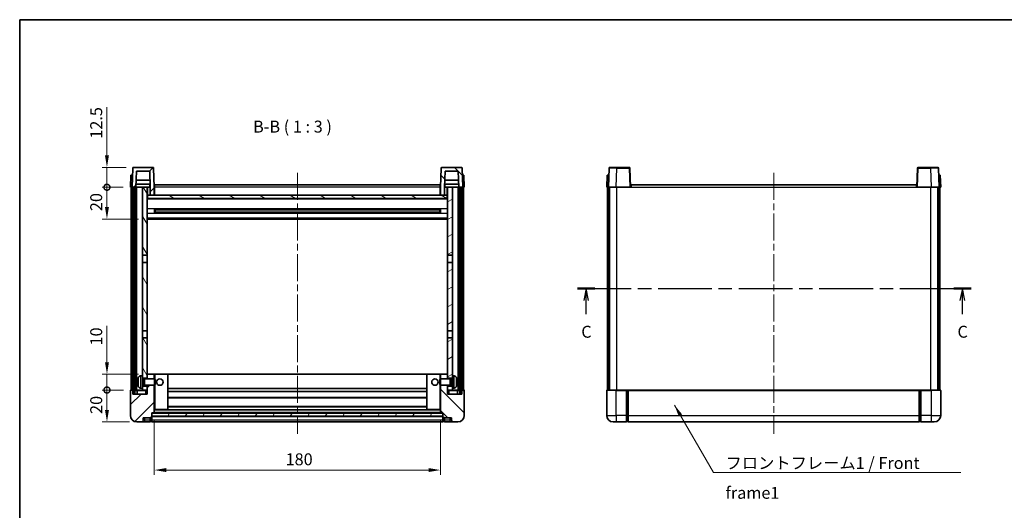
# Model space of a CAD drawing. Units: millimetres. Extents: x 0 to 7108, y 0 to 843.
# Drawn here: x 1183 to 1802, y 535 to 843 of the extents above; entities that cross this region are included whole.
import ezdxf

# ---------------------------------------------------------------- set-up
doc = ezdxf.new("R2010")
doc.units = ezdxf.units.MM
doc.header["$LTSCALE"] = 3
doc.linetypes.add('CHAIN', pattern=[0.3543, 0.2362, -0.0295, 0.0591, -0.0295])
doc.layers.get('Defpoints').update_dxf_attribs({"lineweight": 25})
for name, color, linetype, lineweight in [('Border (ISO)', 7, 'Continuous', 35), ('Centerline (ISO)', 131, 'Continuous', 18), ('Dimension (ISO)', 7, 'Continuous', 18), ('Hatch (ISO)', 1, 'Continuous', 18), ('Section Line (ISO)', 7, 'CHAIN', 25), ('Symbol (ISO)', 7, 'Continuous', 18), ('Visible (ISO)', 7, 'Continuous', 35), ('Visible Narrow (ISO)', 7, 'Continuous', 25)]:
    doc.layers.add(name, color=color, linetype=linetype, lineweight=lineweight)
doc.styles.add('Note Text (TK)', font='txt')
doc.dimstyles.new('Default - Method 1b (TK)', dxfattribs={"dimscale": 3, "dimtxt": 2.5, "dimasz": 2.5, "dimexe": 1, "dimexo": 1.5, "dimgap": 1, "dimtad": 1, "dimtoh": 1, "dimrnd": 1e-08, "dimdsep": 46, "dimtxsty": 'Note Text (TK)', "dimcen": 0.09, "dimdle": 5, "dimclrd": 100, "dimclre": 100, "dimclrt": 7, "dimadec": 1, "dimazin": 1, "dimtfac": 1, "dimtmove": 0, "dimatfit": 3, "dimfxl": 1, "dimtolj": 1, "dimlwd": -1, "dimlwe": -1, "dimarcsym": 0})
doc.dimstyles.new('Default - Method 1b (TK)$7', dxfattribs={"dimscale": 3, "dimtxt": 2.5, "dimasz": 2.5, "dimexe": 1, "dimexo": 1.5, "dimgap": 1, "dimtad": 1, "dimtoh": 1, "dimrnd": 1e-08, "dimdsep": 46, "dimtxsty": 'Note Text (TK)', "dimcen": 0.09, "dimdle": 5, "dimclrd": 100, "dimclre": 100, "dimclrt": 7, "dimadec": 1, "dimazin": 1, "dimtfac": 1, "dimtmove": 0, "dimatfit": 3, "dimfxl": 1, "dimtolj": 1, "dimlwd": -1, "dimlwe": -1, "dimarcsym": 0})
pattern_1 = [(45, (1139.5, -24), (-6.73519, 6.73519), [])]
pattern_2 = [(135.0002, (1139.5, -24), (-6.73517, -6.73522), [])]
pattern_3 = [(60, (1139.5, -24), (-8.24889, 4.7625), [])]

# ---------------------------------------------------------------- blocks, each defined once
blk = doc.blocks.new('図面枠 tk図枠')
at = {"layer": 'Border (ISO)'}
for q in [(405.5, 289), (14.5, 8)]:
    blk.add_line((14.5, 289), q, dxfattribs=at)
blk = doc.blocks.new('2dTransSection2')
at = {"layer": 'Section Line (ISO)', "linetype": 'CHAIN', "ltscale": 15.899462}
blk.add_line((131.43, 232.64), (213.93, 232.64), dxfattribs=at)
at = {"layer": 'Section Line (ISO)', "linetype": 'Continuous', "lineweight": 50}
for p, q in [((131.43, 232.64), (135.06, 232.64)), ((210.3, 232.64), (213.93, 232.64))]:
    blk.add_line(p, q, dxfattribs=at)
at = {"layer": 'Section Line (ISO)', "linetype": 'Continuous'}
for p, q in [((133.25, 232.64), (132.75, 230.14)), ((133.25, 230.14), (133.25, 232.64)), ((133.75, 230.14), (133.25, 232.64)), ((212.11, 232.64), (211.61, 230.14)), ((212.11, 230.14), (212.11, 232.64)), ((212.61, 230.14), (212.11, 232.64)), ((133.25, 227.32), (133.25, 230.14)), ((212.11, 227.32), (212.11, 230.14))]:
    blk.add_line(p, q, dxfattribs=at)
at = {"layer": 'Section Line (ISO)', "char_height": 2.5, "attachment_point": 7, "style": 'Note Text (TK)'}
for insert in [(132.23, 221.58), (211.09, 221.58)]:
    blk.add_mtext('C', dxfattribs=dict(at, insert=insert))
blk = doc.blocks.new('*D70')
at = {"layer": 'Defpoints', "color": 0}
for p in [(1267.63, 595.88), (1447.63, 595.88), (1447.63, 559.88)]:
    blk.add_point(p, dxfattribs=at)
at = {"layer": 'Dimension (ISO)', "color": 100}
for p, q in [((1267.63, 591.38), (1267.63, 556.88)), ((1447.63, 591.38), (1447.63, 556.88)), ((1275.13, 559.88), (1440.13, 559.88))]:
    blk.add_line(p, q, dxfattribs=at)
for points in [[(1275.13, 561.13), (1275.13, 558.63), (1267.63, 559.88)], [(1440.13, 561.13), (1440.13, 558.63), (1447.63, 559.88)]]:
    blk.add_solid(points, dxfattribs=at)
at = {"layer": 'Dimension (ISO)', "color": 7, "insert": (1350.22, 566.63), "char_height": 7.5, "attachment_point": 4, "style": 'Note Text (TK)'}
blk.add_mtext('\\A1;180', dxfattribs=at)
blk = doc.blocks.new('_DotSmall')
at = {"color": 0, "linetype": 'ByBlock', "const_width": 0.5}
blk.add_lwpolyline([(-0.0625, 0, 1), (0.0625, 0, 1)], format="xyb", close=True, dxfattribs=at)
blk = doc.blocks.new('*D63')
at = {"layer": 'Defpoints', "color": 0}
for p in [(1237.88, 610.18), (1252.88, 610.18), (1256.63, 590.18)]:
    blk.add_point(p, dxfattribs=at)
at = {"layer": 'Dimension (ISO)', "color": 100}
for p, q in [((1248.38, 610.18), (1234.88, 610.18)), ((1237.88, 597.68), (1237.88, 610.18)), ((1252.13, 590.18), (1234.88, 590.18))]:
    blk.add_line(p, q, dxfattribs=at)
blk.add_solid([(1236.63, 597.68), (1239.13, 597.68), (1237.88, 590.18)], dxfattribs=at)
at = {"layer": 'Dimension (ISO)', "color": 100, "xscale": 7.5, "yscale": 7.5, "zscale": 7.5, "rotation": 90}
blk.add_blockref('_DotSmall', (1237.88, 610.18), dxfattribs=at)
at = {"layer": 'Dimension (ISO)', "color": 7, "insert": (1231.13, 595.16), "char_height": 7.5, "attachment_point": 4, "rotation": 90, "style": 'Note Text (TK)'}
blk.add_mtext('\\A1;20', dxfattribs=at)
blk = doc.blocks.new('*D64')
at = {"layer": 'Defpoints', "color": 0}
for p in [(1237.88, 620.18), (1262.23, 620.18), (1252.88, 610.18)]:
    blk.add_point(p, dxfattribs=at)
at = {"layer": 'Dimension (ISO)', "color": 100}
for p, q in [((1237.88, 627.68), (1237.88, 650.55)), ((1257.73, 620.18), (1234.88, 620.18)), ((1237.88, 610.18), (1237.88, 620.18)), ((1248.38, 610.18), (1234.88, 610.18)), ((1237.88, 610.18), (1237.88, 602.68))]:
    blk.add_line(p, q, dxfattribs=at)
blk.add_solid([(1236.63, 627.68), (1239.13, 627.68), (1237.88, 620.18)], dxfattribs=at)
at = {"layer": 'Dimension (ISO)', "color": 100, "xscale": 7.5, "yscale": 7.5, "zscale": 7.5, "rotation": 90}
blk.add_blockref('_DotSmall', (1237.88, 610.18), dxfattribs=at)
at = {"layer": 'Dimension (ISO)', "color": 7, "insert": (1231.13, 638.18), "char_height": 7.5, "attachment_point": 4, "rotation": 90, "style": 'Note Text (TK)'}
blk.add_mtext('\\A1;10', dxfattribs=at)
blk = doc.blocks.new('*D65')
at = {"layer": 'Defpoints', "color": 0}
for p in [(1237.88, 737.68), (1252.63, 737.68), (1262.13, 717.68)]:
    blk.add_point(p, dxfattribs=at)
at = {"layer": 'Dimension (ISO)', "color": 100}
for p, q in [((1248.13, 737.68), (1234.88, 737.68)), ((1237.88, 725.18), (1237.88, 737.68)), ((1257.63, 717.68), (1234.88, 717.68))]:
    blk.add_line(p, q, dxfattribs=at)
blk.add_solid([(1236.63, 725.18), (1239.13, 725.18), (1237.88, 717.68)], dxfattribs=at)
at = {"layer": 'Dimension (ISO)', "color": 100, "xscale": 7.5, "yscale": 7.5, "zscale": 7.5, "rotation": 90}
blk.add_blockref('_DotSmall', (1237.88, 737.68), dxfattribs=at)
at = {"layer": 'Dimension (ISO)', "color": 7, "insert": (1231.13, 722.66), "char_height": 7.5, "attachment_point": 4, "rotation": 90, "style": 'Note Text (TK)'}
blk.add_mtext('\\A1;20', dxfattribs=at)
blk = doc.blocks.new('*D66')
at = {"layer": 'Defpoints', "color": 0}
for p in [(1237.88, 750.18), (1254.55, 750.18), (1252.63, 737.68)]:
    blk.add_point(p, dxfattribs=at)
at = {"layer": 'Dimension (ISO)', "color": 100}
for p, q in [((1237.88, 757.68), (1237.88, 788.05)), ((1250.05, 750.18), (1234.88, 750.18)), ((1237.88, 737.68), (1237.88, 750.18)), ((1248.13, 737.68), (1234.88, 737.68)), ((1237.88, 737.68), (1237.88, 730.18))]:
    blk.add_line(p, q, dxfattribs=at)
blk.add_solid([(1236.63, 757.68), (1239.13, 757.68), (1237.88, 750.18)], dxfattribs=at)
at = {"layer": 'Dimension (ISO)', "color": 100, "xscale": 7.5, "yscale": 7.5, "zscale": 7.5, "rotation": 90}
blk.add_blockref('_DotSmall', (1237.88, 737.68), dxfattribs=at)
at = {"layer": 'Dimension (ISO)', "color": 7, "insert": (1231.13, 768.18), "char_height": 7.5, "attachment_point": 4, "rotation": 90, "style": 'Note Text (TK)'}
blk.add_mtext('\\A1;12.5', dxfattribs=at)

msp = doc.modelspace()

# ---------------------------------------------------------------- hatches: boundary and pattern name
at = {"layer": 'Hatch (ISO)'}
h = msp.add_hatch(dxfattribs=at)
h.set_pattern_fill('ANSI31', color=256, scale=76.2, style=0)
h.set_pattern_definition(pattern_1)
edge = h.paths.add_edge_path()
edge.add_line((1265.132, 732.6785), (1267.632, 732.6785))
edge.add_line((1267.632, 732.6785), (1267.632, 737.6785))
edge.add_line((1267.632, 737.6785), (1267.2123, 749.6959))
edge.add_ellipse((1266.7126, 749.6785), major_axis=(0.4997, 0.0174), ratio=1, start_angle=0, end_angle=88)
edge.add_line((1266.7126, 750.1785), (1254.5513, 750.1785))
edge.add_ellipse((1254.5513, 749.6785), major_axis=(0, 0.5), ratio=1, start_angle=0, end_angle=88)
edge.add_line((1254.0516, 749.6959), (1253.632, 737.6785))
edge.add_line((1253.632, 737.6785), (1254.382, 737.6785))
edge.add_line((1254.382, 737.6785), (1255.382, 737.6785))
edge.add_line((1255.382, 737.6785), (1256.1335, 737.6785))
edge.add_line((1256.1335, 737.6785), (1256.4827, 747.6785))
edge.add_line((1256.4827, 747.6785), (1264.7813, 747.6785))
edge.add_line((1264.7813, 747.6785), (1265.1305, 737.6785))
edge.add_line((1265.1305, 737.6785), (1265.132, 737.6785))
edge.add_line((1265.132, 737.6785), (1265.132, 732.6785))
h = msp.add_hatch(dxfattribs=at)
h.set_pattern_fill('ANSI31', color=256, scale=76.2, angle=90.0002105, style=0)
h.set_pattern_definition(pattern_2)
edge = h.paths.add_edge_path()
edge.add_line((1447.632, 732.6785), (1450.132, 732.6785))
edge.add_line((1450.132, 732.6785), (1450.132, 737.6785))
edge.add_line((1450.132, 737.6785), (1450.1335, 737.6785))
edge.add_line((1450.1335, 737.6785), (1450.4827, 747.6785))
edge.add_line((1450.4827, 747.6785), (1458.7813, 747.6785))
edge.add_line((1458.7813, 747.6785), (1459.1305, 737.6785))
edge.add_line((1459.1305, 737.6785), (1459.882, 737.6785))
edge.add_line((1459.882, 737.6785), (1460.882, 737.6785))
edge.add_line((1460.882, 737.6785), (1461.632, 737.6785))
edge.add_line((1461.632, 737.6785), (1461.2123, 749.6959))
edge.add_ellipse((1460.7126, 749.6785), major_axis=(0.4997, 0.0174), ratio=1, start_angle=0, end_angle=88)
edge.add_line((1460.7126, 750.1785), (1448.5513, 750.1785))
edge.add_ellipse((1448.5513, 749.6785), major_axis=(0, 0.5), ratio=1, start_angle=0, end_angle=88)
edge.add_line((1448.0516, 749.6959), (1447.632, 737.6785))
edge.add_line((1447.632, 737.6785), (1447.632, 732.6785))
h = msp.add_hatch(dxfattribs=at)
h.set_pattern_fill('ANSI31', color=256, scale=76.2, angle=14.9999778, style=0)
h.set_pattern_definition(pattern_3)
h.paths.add_polyline_path([(1459.882, 737.6785), (1459.882, 608.1785), (1460.882, 608.1785), (1460.882, 737.6785)])
h.paths.add_polyline_path([(1254.382, 737.6785), (1254.382, 608.1785), (1255.382, 608.1785), (1255.382, 737.6785)])
h = msp.add_hatch(dxfattribs=at)
h.set_pattern_fill('ANSI31', color=256, scale=76.2, angle=75.0001754, style=0)
h.set_pattern_definition([(120.0002, (1139.5, -24), (-8.24888, -4.76253), [])])
h.paths.add_polyline_path([(1260.132, 612.6785), (1260.132, 611.1785), (1260.132, 610.1785), (1263.132, 610.1785), (1263.132, 612.6785)])
h.paths.add_polyline_path([(1260.132, 694.9285), (1263.132, 694.9285), (1263.132, 737.6785), (1260.132, 737.6785)])
h.paths.add_polyline_path([(1260.132, 619.1785), (1260.132, 617.6785), (1263.132, 617.6785), (1263.132, 620.0785), (1263.132, 642.9285), (1260.132, 642.9285)])
h.paths.add_polyline_path([(1260.132, 647.4285), (1263.132, 647.4285), (1263.132, 690.4285), (1260.132, 690.4285)])
h = msp.add_hatch(dxfattribs=at)
h.set_pattern_fill('ANSI31', color=256, scale=76.2, angle=-14.9999778, style=0)
h.set_pattern_definition([(30, (1139.5, -24), (-4.7625, 8.24889), [])])
h.paths.add_polyline_path([(1455.132, 611.1785), (1455.132, 612.6785), (1452.132, 612.6785), (1452.132, 610.1785), (1455.132, 610.1785)])
h.paths.add_polyline_path([(1452.132, 694.9285), (1455.132, 694.9285), (1455.132, 737.6785), (1452.132, 737.6785)])
h.paths.add_polyline_path([(1455.132, 617.6785), (1455.132, 619.1785), (1455.132, 642.9285), (1452.132, 642.9285), (1452.132, 620.0785), (1452.132, 617.6785)])
h.paths.add_polyline_path([(1452.132, 647.4285), (1455.132, 647.4285), (1455.132, 690.4285), (1452.132, 690.4285)])
h = msp.add_hatch(dxfattribs=at)
h.set_pattern_fill('ANSI31', color=256, scale=76.2, angle=105.0002455, style=0)
h.set_pattern_definition([(150.0002, (1139.5, -24), (-4.76246, -8.24891), [])])
h.paths.add_polyline_path([(1263.382, 732.6785), (1263.382, 730.6785), (1451.882, 730.6785), (1451.882, 732.6785), (1450.132, 732.6785), (1447.632, 732.6785), (1267.632, 732.6785), (1265.132, 732.6785)])
h = msp.add_hatch(dxfattribs=at)
h.set_pattern_fill('ANSI31', color=256, scale=76.2, style=0)
h.set_pattern_definition(pattern_1)
edge = h.paths.add_edge_path()
edge.add_line((1256.632, 590.1785), (1259.632, 590.1785))
edge.add_ellipse((1259.632, 591.1785), major_axis=(0, -1), ratio=1, start_angle=0, end_angle=90)
edge.add_line((1260.632, 591.1785), (1260.632, 592.6785))
edge.add_line((1260.632, 592.6785), (1265.132, 592.6785))
edge.add_line((1265.132, 592.6785), (1265.132, 592.9785))
edge.add_line((1265.132, 592.9785), (1265.882, 592.9785))
edge.add_ellipse((1265.882, 593.2285), major_axis=(0, -0.25), ratio=1, start_angle=0, end_angle=90)
edge.add_line((1266.132, 593.2285), (1266.132, 593.6785))
edge.add_line((1266.132, 593.6785), (1266.132, 595.6785))
edge.add_line((1266.132, 595.6785), (1266.132, 595.7785))
edge.add_line((1266.132, 595.7785), (1267.532, 595.7785))
edge.add_ellipse((1267.532, 595.8785), major_axis=(0, -0.1), ratio=1, start_angle=0, end_angle=90)
edge.add_line((1267.632, 595.8785), (1267.632, 613.1785))
edge.add_line((1267.632, 613.1785), (1263.132, 613.1785))
edge.add_line((1263.132, 613.1785), (1263.132, 612.6785))
edge.add_line((1263.132, 612.6785), (1263.132, 610.1785))
edge.add_line((1263.132, 610.1785), (1263.132, 607.6785))
edge.add_line((1263.132, 607.6785), (1254.132, 607.6785))
edge.add_line((1254.132, 607.6785), (1254.132, 609.9285))
edge.add_ellipse((1253.882, 609.9285), major_axis=(0.25, 0), ratio=1, start_angle=0, end_angle=90)
edge.add_line((1253.882, 610.1785), (1252.882, 610.1785))
edge.add_ellipse((1252.882, 609.9285), major_axis=(0, 0.25), ratio=1, start_angle=0, end_angle=90)
edge.add_line((1252.632, 609.9285), (1252.632, 594.1785))
edge.add_ellipse((1256.632, 594.1785), major_axis=(-4, 0), ratio=1, start_angle=0, end_angle=90)
edge = h.paths.add_edge_path()
edge.add_ellipse((1267.532, 620.0785), major_axis=(0.1, 0), ratio=1, start_angle=0, end_angle=90)
edge.add_line((1267.532, 620.1785), (1263.232, 620.1785))
edge.add_ellipse((1263.232, 620.0785), major_axis=(0, 0.1), ratio=1, start_angle=0, end_angle=90)
edge.add_line((1263.132, 620.0785), (1263.132, 617.6785))
edge.add_line((1263.132, 617.6785), (1263.132, 617.1785))
edge.add_line((1263.132, 617.1785), (1267.632, 617.1785))
edge.add_line((1267.632, 617.1785), (1267.632, 620.0785))
h = msp.add_hatch(dxfattribs=at)
h.set_pattern_fill('ANSI31', color=256, scale=76.2, angle=90.0002105, style=0)
h.set_pattern_definition(pattern_2)
edge = h.paths.add_edge_path()
edge.add_line((1455.632, 590.1785), (1458.632, 590.1785))
edge.add_ellipse((1458.632, 594.1785), major_axis=(0, -4), ratio=1, start_angle=0, end_angle=90)
edge.add_line((1462.632, 594.1785), (1462.632, 609.9285))
edge.add_ellipse((1462.382, 609.9285), major_axis=(0.25, 0), ratio=1, start_angle=0, end_angle=90)
edge.add_line((1462.382, 610.1785), (1461.382, 610.1785))
edge.add_ellipse((1461.382, 609.9285), major_axis=(0, 0.25), ratio=1, start_angle=0, end_angle=90)
edge.add_line((1461.132, 609.9285), (1461.132, 607.6785))
edge.add_line((1461.132, 607.6785), (1452.132, 607.6785))
edge.add_line((1452.132, 607.6785), (1452.132, 610.1785))
edge.add_line((1452.132, 610.1785), (1452.132, 612.6785))
edge.add_line((1452.132, 612.6785), (1452.132, 613.1785))
edge.add_line((1452.132, 613.1785), (1447.632, 613.1785))
edge.add_line((1447.632, 613.1785), (1447.632, 595.8785))
edge.add_ellipse((1447.732, 595.8785), major_axis=(-0.1, 0), ratio=1, start_angle=0, end_angle=90)
edge.add_line((1447.732, 595.7785), (1449.132, 595.7785))
edge.add_line((1449.132, 595.7785), (1449.132, 595.6785))
edge.add_line((1449.132, 595.6785), (1449.132, 593.6785))
edge.add_line((1449.132, 593.6785), (1449.132, 593.2285))
edge.add_ellipse((1449.382, 593.2285), major_axis=(-0.25, 0), ratio=1, start_angle=0, end_angle=90)
edge.add_line((1449.382, 592.9785), (1450.132, 592.9785))
edge.add_line((1450.132, 592.9785), (1450.132, 592.6785))
edge.add_line((1450.132, 592.6785), (1454.632, 592.6785))
edge.add_line((1454.632, 592.6785), (1454.632, 591.1785))
edge.add_ellipse((1455.632, 591.1785), major_axis=(-1, 0), ratio=1, start_angle=0, end_angle=90)
edge = h.paths.add_edge_path()
edge.add_ellipse((1447.732, 620.0785), major_axis=(0, 0.1), ratio=1, start_angle=0, end_angle=90)
edge.add_line((1447.632, 620.0785), (1447.632, 617.1785))
edge.add_line((1447.632, 617.1785), (1452.132, 617.1785))
edge.add_line((1452.132, 617.1785), (1452.132, 617.6785))
edge.add_line((1452.132, 617.6785), (1452.132, 620.0785))
edge.add_ellipse((1452.032, 620.0785), major_axis=(0.1, 0), ratio=1, start_angle=0, end_angle=90)
edge.add_line((1452.032, 620.1785), (1447.732, 620.1785))
h = msp.add_hatch(dxfattribs=at)
h.set_pattern_fill('ANSI31', color=256, scale=76.2, angle=14.9999778, style=0)
h.set_pattern_definition(pattern_3)
h.paths.add_polyline_path([(1266.132, 595.6785), (1266.132, 593.6785), (1449.132, 593.6785), (1449.132, 595.6785)])

# ---------------------------------------------------------------- linework, layer by layer
at = {"layer": 'Centerline (ISO)', "linetype": 'CHAIN', "ltscale": 23.990969}
for p, q in [((1357.632, 746.6785), (1357.632, 582.6785)), ((1657.2013, 746.6785), (1657.2013, 582.6785))]:
    msp.add_line(p, q, dxfattribs=at)
at = {"layer": 'Visible (ISO)'}
for p, q in [((1254.0516, 749.6959), (1253.632, 737.6785)), ((1266.7126, 750.1785), (1254.5513, 750.1785)), ((1267.632, 737.6785), (1267.2123, 749.6959)), ((1448.0516, 749.6959), (1447.632, 737.6785)), ((1460.7126, 750.1785), (1448.5513, 750.1785)), ((1461.632, 737.6785), (1461.2123, 749.6959)), ((1553.621, 749.6959), (1553.2013, 737.6785)), ((1554.1207, 750.1785), (1558.6179, 750.1785)), ((1566.2819, 750.1785), (1558.6179, 750.1785)), ((1567.2013, 737.6785), (1566.7816, 749.6959)), ((1747.621, 749.6959), (1747.2013, 737.6785)), ((1755.7847, 750.1785), (1748.1207, 750.1785)), ((1755.7847, 750.1785), (1760.2819, 750.1785)), ((1761.2013, 737.6785), (1760.7816, 749.6959)), ((1252.8939, 745.1785), (1252.632, 737.6785)), ((1252.8939, 745.1785), (1253.8933, 745.1785)), ((1253.8939, 745.1785), (1253.8933, 745.1785)), ((1256.1335, 737.6785), (1256.4827, 747.6785)), ((1256.4827, 747.6785), (1264.7813, 747.6785)), ((1265.1305, 737.6785), (1264.7813, 747.6785)), ((1450.4827, 747.6785), (1450.1335, 737.6785)), ((1458.7813, 747.6785), (1450.4827, 747.6785)), ((1458.7813, 747.6785), (1459.1305, 737.6785)), ((1461.3707, 745.1785), (1461.3701, 745.1785)), ((1461.3707, 745.1785), (1462.3701, 745.1785)), ((1462.632, 737.6785), (1462.3701, 745.1785)), ((1552.4632, 745.1785), (1552.2013, 737.6785)), ((1552.4632, 745.1785), (1553.4626, 745.1785)), ((1553.4632, 745.1785), (1553.4626, 745.1785)), ((1760.94, 745.1785), (1760.9394, 745.1785)), ((1760.94, 745.1785), (1761.9394, 745.1785)), ((1762.2013, 737.6785), (1761.9394, 745.1785)), ((1253.6314, 737.6785), (1252.632, 737.6785)), ((1253.132, 610.1785), (1253.132, 737.6785)), ((1253.632, 737.6785), (1253.6314, 737.6785)), ((1253.632, 737.6785), (1256.1335, 737.6785)), ((1254.132, 610.1785), (1254.132, 737.6785)), ((1254.382, 737.6785), (1254.382, 608.1785)), ((1255.382, 737.6785), (1254.382, 737.6785)), ((1255.382, 608.1785), (1255.382, 737.6785)), ((1255.482, 610.1785), (1255.482, 737.6785)), ((1256.482, 737.6785), (1256.1335, 737.6785)), ((1265.0606, 739.6785), (1256.2033, 739.6785)), ((1264.9733, 742.1785), (1256.2907, 742.1785)), ((1260.132, 737.6785), (1256.482, 737.6785)), ((1256.482, 610.1785), (1256.482, 737.6785)), ((1263.132, 737.6785), (1260.132, 737.6785)), ((1260.132, 737.6785), (1260.132, 694.9285)), ((1263.132, 694.9285), (1263.132, 737.6785)), ((1263.132, 737.6785), (1264.882, 737.6785)), ((1264.882, 739.6785), (1264.882, 737.6785)), ((1264.882, 737.6785), (1265.1305, 737.6785)), ((1265.132, 737.6785), (1265.1305, 737.6785)), ((1265.132, 732.6785), (1265.132, 737.6785)), ((1267.882, 737.6785), (1267.632, 737.6785)), ((1267.632, 732.6785), (1267.632, 737.6785)), ((1267.882, 739.1785), (1447.382, 739.1785)), ((1267.882, 737.6785), (1267.882, 739.1785)), ((1267.882, 737.6785), (1267.882, 732.6785)), ((1447.382, 739.1785), (1447.382, 737.6785)), ((1447.632, 737.6785), (1447.382, 737.6785)), ((1447.382, 732.6785), (1447.382, 737.6785)), ((1447.632, 737.6785), (1447.632, 732.6785)), ((1450.132, 737.6785), (1450.132, 732.6785)), ((1450.1335, 737.6785), (1450.132, 737.6785)), ((1450.1335, 737.6785), (1450.382, 737.6785)), ((1459.0606, 739.6785), (1450.2033, 739.6785)), ((1458.9733, 742.1785), (1450.2907, 742.1785)), ((1450.382, 739.6785), (1450.382, 737.6785)), ((1450.382, 737.6785), (1452.132, 737.6785)), ((1455.132, 737.6785), (1452.132, 737.6785)), ((1452.132, 737.6785), (1452.132, 694.9285)), ((1455.132, 694.9285), (1455.132, 737.6785)), ((1458.782, 737.6785), (1455.132, 737.6785)), ((1459.1305, 737.6785), (1458.782, 737.6785)), ((1458.782, 610.1785), (1458.782, 737.6785)), ((1459.1305, 737.6785), (1461.632, 737.6785)), ((1459.782, 610.1785), (1459.782, 737.6785)), ((1459.882, 737.6785), (1459.882, 608.1785)), ((1460.882, 737.6785), (1459.882, 737.6785)), ((1460.882, 608.1785), (1460.882, 737.6785)), ((1461.132, 610.1785), (1461.132, 737.6785)), ((1461.6326, 737.6785), (1461.632, 737.6785)), ((1462.632, 737.6785), (1461.6326, 737.6785)), ((1462.132, 610.1785), (1462.132, 737.6785)), ((1553.2007, 737.6785), (1552.2013, 737.6785)), ((1552.7013, 610.1785), (1552.7013, 737.6785)), ((1553.2013, 737.6785), (1553.2007, 737.6785)), ((1558.1983, 737.6785), (1553.2013, 737.6785)), ((1553.7013, 610.1785), (1553.7013, 737.6785)), ((1553.9513, 610.1785), (1553.9513, 737.6785)), ((1566.7016, 737.6785), (1558.1983, 737.6785)), ((1567.2013, 737.6785), (1566.7016, 737.6785)), ((1567.2013, 737.6785), (1567.4513, 737.6785)), ((1567.4513, 739.1785), (1746.9513, 739.1785)), ((1567.4513, 737.6785), (1567.4513, 739.1785)), ((1746.9513, 739.1785), (1746.9513, 737.6785)), ((1746.9513, 737.6785), (1747.2013, 737.6785)), ((1747.701, 737.6785), (1747.2013, 737.6785)), ((1756.2043, 737.6785), (1747.701, 737.6785)), ((1761.2013, 737.6785), (1756.2043, 737.6785)), ((1760.4513, 610.1785), (1760.4513, 737.6785)), ((1760.7013, 610.1785), (1760.7013, 737.6785)), ((1761.2019, 737.6785), (1761.2013, 737.6785)), ((1762.2013, 737.6785), (1761.2019, 737.6785)), ((1761.7013, 610.1785), (1761.7013, 737.6785)), ((1263.382, 732.6785), (1263.132, 732.6785)), ((1263.382, 732.6785), (1263.382, 730.6785)), ((1451.882, 732.6785), (1263.382, 732.6785)), ((1265.132, 732.6785), (1267.632, 732.6785)), ((1267.882, 732.7785), (1267.632, 732.7785)), ((1447.632, 732.7785), (1447.382, 732.7785)), ((1447.632, 732.6785), (1450.132, 732.6785)), ((1451.882, 730.6785), (1451.882, 732.6785)), ((1452.132, 732.6785), (1451.882, 732.6785)), ((1452.132, 730.5785), (1263.132, 730.5785)), ((1263.382, 730.6785), (1451.882, 730.6785)), ((1267.7025, 721.501), (1267.7025, 723.8559)), ((1447.2876, 723.7541), (1267.9764, 723.7541)), ((1447.2876, 721.6028), (1267.9764, 721.6028)), ((1268.132, 723.7541), (1268.132, 721.6028)), ((1273.932, 723.4859), (1268.132, 723.4859)), ((1447.132, 723.4264), (1268.132, 723.4264)), ((1447.132, 721.9305), (1268.132, 721.9305)), ((1268.132, 721.8711), (1273.932, 721.8711)), ((1273.932, 723.7541), (1273.932, 723.561)), ((1273.932, 723.4859), (1273.932, 723.561)), ((1273.932, 721.796), (1273.932, 721.8711)), ((1273.932, 721.796), (1273.932, 721.6028)), ((1441.332, 723.561), (1441.332, 723.7541)), ((1441.332, 723.561), (1441.332, 723.4859)), ((1447.132, 723.4859), (1441.332, 723.4859)), ((1441.332, 721.8711), (1447.132, 721.8711)), ((1441.332, 721.8711), (1441.332, 721.796)), ((1441.332, 721.6028), (1441.332, 721.796)), ((1447.132, 721.6028), (1447.132, 723.7541)), ((1447.5615, 723.8559), (1447.5615, 721.501)), ((1452.132, 717.6785), (1263.132, 717.6785)), ((1260.132, 694.9285), (1263.132, 694.9285)), ((1260.132, 690.4285), (1260.132, 694.9285)), ((1263.132, 694.9285), (1263.132, 690.4285)), ((1452.132, 694.9285), (1455.132, 694.9285)), ((1452.132, 690.4285), (1452.132, 694.9285)), ((1455.132, 694.9285), (1455.132, 690.4285)), ((1263.132, 690.4285), (1260.132, 690.4285)), ((1260.132, 690.4285), (1260.132, 647.4285)), ((1263.132, 647.4285), (1263.132, 690.4285)), ((1455.132, 690.4285), (1452.132, 690.4285)), ((1452.132, 690.4285), (1452.132, 647.4285)), ((1455.132, 647.4285), (1455.132, 690.4285)), ((1260.132, 647.4285), (1263.132, 647.4285)), ((1260.132, 642.9285), (1260.132, 647.4285)), ((1263.132, 647.4285), (1263.132, 642.9285)), ((1452.132, 647.4285), (1455.132, 647.4285)), ((1452.132, 642.9285), (1452.132, 647.4285)), ((1455.132, 647.4285), (1455.132, 642.9285)), ((1263.132, 642.9285), (1260.132, 642.9285)), ((1260.132, 642.9285), (1260.132, 619.1785)), ((1263.132, 617.6785), (1263.132, 642.9285)), ((1455.132, 642.9285), (1452.132, 642.9285)), ((1452.132, 642.9285), (1452.132, 617.6785)), ((1455.132, 619.1785), (1455.132, 642.9285)), ((1263.232, 620.1785), (1263.132, 620.1785)), ((1263.132, 620.0785), (1263.132, 617.1785)), ((1267.532, 620.1785), (1263.232, 620.1785)), ((1268.132, 620.1785), (1267.532, 620.1785)), ((1267.632, 617.1785), (1267.632, 620.0785)), ((1276.032, 620.1785), (1268.132, 620.1785)), ((1439.232, 620.1785), (1276.032, 620.1785)), ((1276.132, 597.8785), (1276.132, 620.0785)), ((1439.132, 620.0785), (1439.132, 597.8785)), ((1447.132, 620.1785), (1439.232, 620.1785)), ((1447.732, 620.1785), (1447.132, 620.1785)), ((1447.632, 620.0785), (1447.632, 617.1785)), ((1452.032, 620.1785), (1447.732, 620.1785)), ((1452.132, 620.1785), (1452.032, 620.1785)), ((1452.132, 617.1785), (1452.132, 620.0785)), ((1257.418, 615.4608), (1257.418, 614.8962)), ((1259.073, 619.0858), (1260.132, 619.1785)), ((1260.132, 611.1785), (1260.132, 619.1785)), ((1260.132, 617.6785), (1263.132, 617.6785)), ((1260.132, 616.9637), (1261.1026, 616.9637)), ((1260.132, 613.3932), (1261.1026, 613.3932)), ((1261.1026, 616.9637), (1261.532, 617.1785)), ((1261.1026, 613.3932), (1261.1026, 616.9637)), ((1261.1026, 613.3932), (1261.532, 613.1785)), ((1261.532, 613.1785), (1261.532, 617.1785)), ((1261.532, 617.1785), (1267.7025, 617.1785)), ((1261.532, 613.1785), (1267.7025, 613.1785)), ((1263.132, 613.1785), (1263.132, 607.6785)), ((1267.632, 595.8785), (1267.632, 613.1785)), ((1267.7025, 613.1785), (1267.7025, 617.1785)), ((1268.132, 616.7491), (1267.7025, 617.1785)), ((1268.132, 613.6079), (1267.7025, 613.1785)), ((1268.132, 616.7491), (1268.132, 613.6079)), ((1447.132, 616.7491), (1447.5615, 617.1785)), ((1447.132, 613.6079), (1447.132, 616.7491)), ((1447.132, 613.6079), (1447.5615, 613.1785)), ((1447.5615, 617.1785), (1447.5615, 613.1785)), ((1453.732, 617.1785), (1447.5615, 617.1785)), ((1453.732, 613.1785), (1447.5615, 613.1785)), ((1447.632, 613.1785), (1447.632, 595.8785)), ((1452.132, 617.6785), (1455.132, 617.6785)), ((1452.132, 607.6785), (1452.132, 613.1785)), ((1453.732, 617.1785), (1453.732, 613.1785)), ((1454.1614, 616.9637), (1453.732, 617.1785)), ((1454.1614, 613.3932), (1453.732, 613.1785)), ((1454.1614, 616.9637), (1454.1614, 613.3932)), ((1455.132, 616.9637), (1454.1614, 616.9637)), ((1455.132, 613.3932), (1454.1614, 613.3932)), ((1455.132, 619.1785), (1455.132, 611.1785)), ((1456.1909, 619.0858), (1455.132, 619.1785)), ((1457.846, 614.8962), (1457.846, 615.4608)), ((1252.632, 609.9285), (1252.632, 594.1785)), ((1253.882, 610.1785), (1252.882, 610.1785)), ((1254.132, 610.1785), (1253.882, 610.1785)), ((1254.132, 610.1785), (1254.382, 610.1785)), ((1254.132, 607.6785), (1254.132, 609.9285)), ((1263.132, 607.6785), (1254.132, 607.6785)), ((1254.382, 608.1785), (1255.382, 608.1785)), ((1255.382, 610.1785), (1255.482, 610.1785)), ((1255.482, 610.1785), (1256.482, 610.1785)), ((1256.482, 610.1785), (1260.132, 610.1785)), ((1256.882, 609.9285), (1256.882, 607.6785)), ((1259.073, 611.2711), (1260.132, 611.1785)), ((1263.132, 612.6785), (1260.132, 612.6785)), ((1260.132, 611.1785), (1260.132, 610.1785)), ((1260.132, 610.1785), (1263.132, 610.1785)), ((1263.132, 610.1785), (1263.132, 612.6785)), ((1439.132, 611.1785), (1276.132, 611.1785)), ((1439.132, 609.1785), (1276.132, 609.1785)), ((1455.132, 612.6785), (1452.132, 612.6785)), ((1452.132, 612.6785), (1452.132, 610.1785)), ((1452.132, 610.1785), (1455.132, 610.1785)), ((1461.132, 607.6785), (1452.132, 607.6785)), ((1456.1909, 611.2711), (1455.132, 611.1785)), ((1455.132, 610.1785), (1455.132, 611.1785)), ((1455.132, 610.1785), (1458.782, 610.1785)), ((1458.382, 607.6785), (1458.382, 609.9285)), ((1458.782, 610.1785), (1459.782, 610.1785)), ((1459.782, 610.1785), (1459.882, 610.1785)), ((1459.882, 608.1785), (1460.882, 608.1785)), ((1460.882, 610.1785), (1461.132, 610.1785)), ((1461.382, 610.1785), (1461.132, 610.1785)), ((1461.132, 609.9285), (1461.132, 607.6785)), ((1462.382, 610.1785), (1461.382, 610.1785)), ((1462.632, 594.1785), (1462.632, 609.9285)), ((1552.2013, 609.9285), (1552.2013, 594.1785)), ((1552.4513, 610.1785), (1558.2013, 610.1785)), ((1564.7013, 610.1785), (1558.2013, 610.1785)), ((1564.7013, 610.1785), (1564.7013, 609.9285)), ((1564.7013, 610.1785), (1565.4513, 610.1785)), ((1564.7013, 594.1785), (1564.7013, 609.9285)), ((1565.4513, 610.1785), (1565.7013, 610.1785)), ((1565.7013, 610.1785), (1748.7013, 610.1785)), ((1565.7013, 609.8785), (1565.7013, 610.1785)), ((1565.7013, 609.8785), (1565.7013, 594.1785)), ((1748.7013, 610.1785), (1748.7013, 609.8785)), ((1748.7013, 610.1785), (1748.9513, 610.1785)), ((1748.7013, 594.1785), (1748.7013, 609.8785)), ((1748.9513, 610.1785), (1749.7013, 610.1785)), ((1756.2013, 610.1785), (1749.7013, 610.1785)), ((1749.7013, 609.9285), (1749.7013, 610.1785)), ((1749.7013, 609.9285), (1749.7013, 594.1785)), ((1756.2013, 610.1785), (1761.9513, 610.1785)), ((1762.2013, 594.1785), (1762.2013, 609.9285)), ((1439.132, 605.1785), (1276.132, 605.1785)), ((1266.132, 593.2285), (1266.132, 595.7785)), ((1266.132, 595.7785), (1267.532, 595.7785)), ((1266.132, 595.6785), (1266.132, 593.6785)), ((1449.132, 595.6785), (1266.132, 595.6785)), ((1447.732, 595.7785), (1267.532, 595.7785)), ((1267.632, 597.7785), (1268.132, 597.7785)), ((1268.132, 597.7785), (1276.032, 597.7785)), ((1439.232, 597.7785), (1276.032, 597.7785)), ((1439.132, 599.7785), (1276.132, 599.7785)), ((1439.232, 597.7785), (1447.132, 597.7785)), ((1447.132, 597.7785), (1447.632, 597.7785)), ((1447.732, 595.7785), (1449.132, 595.7785)), ((1449.132, 595.7785), (1449.132, 593.2285)), ((1449.132, 593.6785), (1449.132, 595.6785)), ((1256.632, 590.1785), (1259.632, 590.1785)), ((1259.632, 590.1785), (1261.632, 590.1785)), ((1260.632, 591.1785), (1260.632, 592.6785)), ((1260.632, 592.6785), (1265.132, 592.6785)), ((1261.632, 590.1785), (1265.132, 590.1785)), ((1265.132, 592.6785), (1265.132, 592.9785)), ((1265.132, 592.9785), (1265.882, 592.9785)), ((1265.132, 591.1785), (1265.132, 592.6785)), ((1265.132, 591.1785), (1265.132, 590.1785)), ((1265.882, 590.4785), (1265.132, 590.4785)), ((1266.132, 593.6785), (1449.132, 593.6785)), ((1449.132, 593.5785), (1266.132, 593.5785)), ((1266.132, 593.2285), (1266.132, 591.1785)), ((1266.132, 590.1785), (1266.132, 591.1785)), ((1449.132, 590.1785), (1266.132, 590.1785)), ((1449.132, 591.1785), (1449.132, 593.2285)), ((1449.132, 591.1785), (1449.132, 590.1785)), ((1449.382, 592.9785), (1450.132, 592.9785)), ((1449.382, 590.4785), (1450.132, 590.4785)), ((1450.132, 592.9785), (1450.132, 592.6785)), ((1450.132, 592.6785), (1454.632, 592.6785)), ((1450.132, 592.6785), (1450.132, 591.1785)), ((1450.132, 590.1785), (1450.132, 591.1785)), ((1450.132, 590.1785), (1453.632, 590.1785)), ((1453.632, 590.1785), (1455.632, 590.1785)), ((1454.632, 592.6785), (1454.632, 591.1785)), ((1455.632, 590.1785), (1458.632, 590.1785)), ((1558.2013, 590.1785), (1556.2013, 590.1785)), ((1558.2013, 590.1785), (1564.7013, 590.1785)), ((1564.7013, 594.1785), (1564.7013, 590.1785)), ((1565.4513, 590.4785), (1564.7013, 590.4785)), ((1565.7013, 590.1785), (1565.7013, 594.1785)), ((1565.7013, 590.1785), (1748.7013, 590.1785)), ((1748.7013, 594.1785), (1748.7013, 590.1785)), ((1748.9513, 590.4785), (1749.7013, 590.4785)), ((1749.7013, 590.1785), (1749.7013, 594.1785)), ((1749.7013, 590.1785), (1756.2013, 590.1785)), ((1758.2013, 590.1785), (1756.2013, 590.1785))]:
    msp.add_line(p, q, dxfattribs=at)
for centre in [(1271.132, 615.1785), (1444.132, 615.1785)]:
    msp.add_circle(centre, 2, dxfattribs=at)
for centre, radius, start, end in [((1254.5513, 749.6785), 0.5, 90, 178), ((1266.7126, 749.6785), 0.5, 2, 90), ((1448.5513, 749.6785), 0.5, 90, 178), ((1460.7126, 749.6785), 0.5, 2, 90), ((1554.1207, 749.6785), 0.5, 90, 178), ((1566.2819, 749.6785), 0.5, 2, 90), ((1748.1207, 749.6785), 0.5, 90, 178), ((1760.2819, 749.6785), 0.5, 2, 90), ((1263.232, 620.0785), 0.1, 90, 180), ((1267.532, 620.0785), 0.1, 0, 90), ((1276.032, 620.0785), 0.1, 0, 90), ((1439.232, 620.0785), 0.1, 90, 180), ((1447.732, 620.0785), 0.1, 90, 180), ((1452.032, 620.0785), 0.1, 0, 90), ((1257.5426, 617.3631), 0.1246, 159.9603927, 178.1851739), ((1263.532, 615.1785), 6.5, 151.8272659, 159.9603927), ((1259.2125, 617.4919), 1.6, 95, 151.8272659), ((1456.0515, 617.4919), 1.6, 28.1727341, 85), ((1451.732, 615.1785), 6.5, 20.0396073, 28.1727341), ((1457.7214, 617.3631), 0.1246, 1.8148261, 20.0396073), ((1252.882, 609.9285), 0.25, 90, 180), ((1253.882, 609.9285), 0.25, 0, 90), ((1256.632, 609.9285), 0.25, 0, 90), ((1257.5426, 612.9938), 0.1246, 181.8148261, 200.0396073), ((1263.532, 615.1785), 6.5, 200.0396073, 208.1727341), ((1259.2125, 612.865), 1.6, 208.1727341, 265), ((1456.0515, 612.865), 1.6, 275, 331.8272659), ((1451.732, 615.1785), 6.5, 331.8272659, 339.9603927), ((1457.7214, 612.9938), 0.1246, 339.9603927, 358.1851739), ((1458.632, 609.9285), 0.25, 90, 180), ((1461.382, 609.9285), 0.25, 90, 180), ((1462.382, 609.9285), 0.25, 0, 90), ((1552.4513, 609.9285), 0.25, 90, 180), ((1761.9513, 609.9285), 0.25, 0, 90), ((1267.532, 595.8785), 0.1, 270, 0), ((1276.032, 597.8785), 0.1, 270, 0), ((1439.232, 597.8785), 0.1, 180, 270), ((1447.732, 595.8785), 0.1, 180, 270), ((1256.632, 594.1785), 4, 180, 270), ((1259.632, 591.1785), 1, 270, 0), ((1265.882, 593.2285), 0.25, 270, 0), ((1265.882, 590.7285), 0.25, 270, 0), ((1449.382, 593.2285), 0.25, 180, 270), ((1449.382, 590.7285), 0.25, 180, 270), ((1455.632, 591.1785), 1, 180, 270), ((1458.632, 594.1785), 4, 270, 0), ((1556.2013, 594.1785), 4, 180, 270), ((1565.4513, 590.7285), 0.25, 270, 0), ((1748.9513, 590.7285), 0.25, 180, 270), ((1758.2013, 594.1785), 4, 270, 0)]:
    msp.add_arc(centre, radius, start, end, dxfattribs=at)
for centre, major_axis, ratio, start_param, end_param in [((1263.5198, 615.1713), (-3.2829, 5.6083), 0.99488747, 0.69485901, 0.93384331), ((1263.5198, 615.0388), (-6.4737, 0.5671), 0.05101764, 0.10959827, 0.34858257), ((1263.5198, 615.3181), (-6.4737, -0.5671), 0.05101764, 5.93460274, 6.17358703), ((1263.5198, 615.1856), (3.2829, 5.6083), 0.99488747, 2.20774935, 2.44673364), ((1451.7442, 615.1713), (-3.2829, -5.6083), 0.99488747, 2.20774935, 2.44673364), ((1451.7442, 615.0388), (6.4737, 0.5671), 0.05101764, 5.93460274, 6.17358703), ((1451.7442, 615.3181), (6.4737, -0.5671), 0.05101764, 0.10959827, 0.34858257), ((1451.7442, 615.1856), (3.2829, -5.6083), 0.99488747, 0.69485901, 0.93384331)]:
    msp.add_ellipse(centre, major_axis=major_axis, ratio=ratio, start_param=start_param, end_param=end_param, dxfattribs=at)
for points, knots in [([(1257.0817, 615.5664), (1257.0774, 615.5689), (1257.0737, 615.5798), (1257.0691, 615.618), (1257.0681, 615.6455), (1257.0688, 615.7074), (1257.0704, 615.7459), (1257.0756, 615.8179), (1257.0785, 615.85), (1257.0817, 615.8812)], [0, 0, 0, 0, 0.0125039067, 0.0125039067, 0.0250078135, 0.0250078135, 0.0375277995, 0.0375277995, 0.0466766392, 0.0466766392, 0.0466766392, 0.0466766392]), ([(1257.0817, 614.4758), (1257.0774, 614.5171), (1257.0737, 614.5609), (1257.0691, 614.6406), (1257.0681, 614.6765), (1257.0688, 614.7324), (1257.0704, 614.7562), (1257.0756, 614.7822), (1257.0784, 614.7886), (1257.0817, 614.7905)], [0, 0, 0, 0, 0.0124997785, 0.0124997785, 0.0249995571, 0.0249995571, 0.0375236714, 0.0375236714, 0.0466766062, 0.0466766062, 0.0466766062, 0.0466766062]), ([(1458.1822, 615.8812), (1458.1866, 615.8398), (1458.1903, 615.796), (1458.1949, 615.7164), (1458.1959, 615.6804), (1458.1952, 615.6245), (1458.1935, 615.6008), (1458.1884, 615.5748), (1458.1855, 615.5683), (1458.1822, 615.5664)], [0, 0, 0, 0, 0.0124997785, 0.0124997785, 0.0249995571, 0.0249995571, 0.0375236714, 0.0375236714, 0.0466766062, 0.0466766062, 0.0466766062, 0.0466766062]), ([(1458.1822, 614.7905), (1458.1866, 614.788), (1458.1903, 614.7772), (1458.1949, 614.7389), (1458.1959, 614.7115), (1458.1952, 614.6496), (1458.1935, 614.611), (1458.1884, 614.539), (1458.1855, 614.507), (1458.1822, 614.4758)], [0, 0, 0, 0, 0.0125039067, 0.0125039067, 0.0250078135, 0.0250078135, 0.0375277995, 0.0375277995, 0.0466766392, 0.0466766392, 0.0466766392, 0.0466766392])]:
    msp.add_open_spline(points, degree=3, knots=knots, dxfattribs=at)
at = {"layer": 'Visible Narrow (ISO)'}
for p, q in [((1558.1983, 737.6785), (1558.6179, 749.6959)), ((1558.6179, 749.6959), (1558.6179, 750.1785)), ((1558.6179, 749.6959), (1566.2819, 749.6959)), ((1566.2819, 750.1785), (1566.2819, 749.6959)), ((1566.2819, 749.6959), (1566.7016, 737.6785)), ((1747.701, 737.6785), (1748.1207, 749.6959)), ((1748.1207, 749.6959), (1748.1207, 750.1785)), ((1748.1207, 749.6959), (1755.7847, 749.6959)), ((1755.7847, 749.6959), (1755.7847, 750.1785)), ((1755.7847, 749.6959), (1756.2043, 737.6785)), ((1253.6314, 737.6785), (1253.8933, 745.1785)), ((1461.3707, 745.1785), (1461.6326, 737.6785)), ((1553.2007, 737.6785), (1553.4626, 745.1785)), ((1760.94, 745.1785), (1761.2019, 737.6785)), ((1263.632, 732.6785), (1263.632, 737.6785)), ((1267.882, 737.1785), (1267.632, 737.1785)), ((1447.382, 737.6785), (1267.882, 737.6785)), ((1447.632, 737.1785), (1447.382, 737.1785)), ((1451.632, 737.6785), (1451.632, 732.6785)), ((1558.4513, 610.1785), (1558.4513, 737.6785)), ((1567.4513, 737.6785), (1746.9513, 737.6785)), ((1755.9513, 610.1785), (1755.9513, 737.6785)), ((1267.882, 733.1785), (1267.632, 733.1785)), ((1447.632, 733.1785), (1447.382, 733.1785)), ((1452.132, 730.1785), (1263.132, 730.1785)), ((1452.132, 724.1541), (1263.132, 724.1541)), ((1452.132, 721.2028), (1263.132, 721.2028)), ((1441.332, 723.561), (1273.932, 723.561)), ((1441.332, 721.796), (1273.932, 721.796)), ((1452.132, 718.1785), (1263.132, 718.1785)), ((1267.632, 620.0785), (1268.132, 620.0785)), ((1268.132, 620.1785), (1268.132, 620.0785)), ((1268.132, 620.0785), (1276.032, 620.0785)), ((1268.132, 616.7491), (1268.132, 620.0785)), ((1276.032, 620.0785), (1276.032, 620.1785)), ((1276.032, 620.0785), (1276.132, 620.0785)), ((1276.032, 620.0785), (1276.032, 597.8785)), ((1439.132, 619.8785), (1276.132, 619.8785)), ((1439.232, 620.0785), (1439.132, 620.0785)), ((1439.232, 620.1785), (1439.232, 620.0785)), ((1439.232, 597.8785), (1439.232, 620.0785)), ((1439.232, 620.0785), (1447.132, 620.0785)), ((1447.132, 620.1785), (1447.132, 620.0785)), ((1447.132, 620.0785), (1447.132, 616.7491)), ((1447.132, 620.0785), (1447.632, 620.0785)), ((1257.4255, 617.4058), (1257.4255, 617.3881)), ((1257.4255, 615.459), (1257.4255, 614.8979)), ((1257.8021, 612.1096), (1257.8021, 618.2473)), ((1259.073, 619.0858), (1259.073, 611.2711)), ((1268.132, 597.8785), (1268.132, 613.6079)), ((1447.132, 613.6079), (1447.132, 597.8785)), ((1456.1909, 611.2711), (1456.1909, 619.0858)), ((1457.4619, 618.2473), (1457.4619, 612.1096)), ((1457.8384, 617.3881), (1457.8384, 617.4058)), ((1457.8384, 614.8979), (1457.8384, 615.459)), ((1254.132, 609.9285), (1254.382, 609.9285)), ((1255.382, 609.9285), (1256.882, 609.9285)), ((1256.882, 609.9285), (1262.132, 609.9285)), ((1257.4255, 612.9689), (1257.4255, 612.9511)), ((1262.132, 609.9285), (1262.132, 610.1785)), ((1262.132, 609.9285), (1263.132, 609.9285)), ((1262.132, 609.9285), (1262.132, 607.6785)), ((1452.132, 609.9285), (1453.132, 609.9285)), ((1453.132, 609.9285), (1453.132, 610.1785)), ((1453.132, 609.9285), (1458.382, 609.9285)), ((1453.132, 607.6785), (1453.132, 609.9285)), ((1457.8384, 612.9511), (1457.8384, 612.9689)), ((1458.382, 609.9285), (1459.882, 609.9285)), ((1460.882, 609.9285), (1461.132, 609.9285)), ((1558.2013, 609.9285), (1552.2013, 609.9285)), ((1558.2013, 609.9285), (1558.2013, 610.1785)), ((1558.2013, 609.9285), (1564.7013, 609.9285)), ((1558.2013, 594.1785), (1558.2013, 609.9285)), ((1565.4513, 610.1785), (1565.4513, 594.1785)), ((1565.7013, 609.8785), (1748.7013, 609.8785)), ((1748.9513, 594.1785), (1748.9513, 610.1785)), ((1749.7013, 609.9285), (1756.2013, 609.9285)), ((1756.2013, 609.9285), (1756.2013, 610.1785)), ((1762.2013, 609.9285), (1756.2013, 609.9285)), ((1756.2013, 609.9285), (1756.2013, 594.1785)), ((1439.132, 605.4785), (1276.132, 605.4785)), ((1268.132, 597.8785), (1267.632, 597.8785)), ((1447.632, 597.4785), (1267.632, 597.4785)), ((1447.632, 596.0785), (1267.632, 596.0785)), ((1268.132, 597.8785), (1268.132, 597.7785)), ((1276.032, 597.8785), (1268.132, 597.8785)), ((1276.032, 597.8785), (1276.132, 597.8785)), ((1276.032, 597.7785), (1276.032, 597.8785)), ((1439.132, 599.4785), (1276.132, 599.4785)), ((1439.132, 597.8785), (1439.232, 597.8785)), ((1439.232, 597.8785), (1439.232, 597.7785)), ((1447.132, 597.8785), (1439.232, 597.8785)), ((1447.132, 597.7785), (1447.132, 597.8785)), ((1447.632, 597.8785), (1447.132, 597.8785)), ((1261.632, 591.1785), (1260.632, 591.1785)), ((1261.632, 591.1785), (1261.632, 592.6785)), ((1265.132, 591.1785), (1261.632, 591.1785)), ((1261.632, 590.1785), (1261.632, 591.1785)), ((1265.882, 591.1785), (1265.132, 591.1785)), ((1265.882, 592.9785), (1265.882, 591.1785)), ((1266.132, 591.1785), (1265.882, 591.1785)), ((1265.882, 590.4785), (1265.882, 591.1785)), ((1449.132, 593.2785), (1266.132, 593.2785)), ((1449.132, 591.1785), (1266.132, 591.1785)), ((1449.132, 591.1785), (1449.382, 591.1785)), ((1449.382, 591.1785), (1449.382, 592.9785)), ((1449.382, 591.1785), (1449.382, 590.4785)), ((1449.382, 591.1785), (1450.132, 591.1785)), ((1453.632, 591.1785), (1450.132, 591.1785)), ((1453.632, 591.1785), (1453.632, 592.6785)), ((1453.632, 590.1785), (1453.632, 591.1785)), ((1454.632, 591.1785), (1453.632, 591.1785)), ((1552.2013, 594.1785), (1558.2013, 594.1785)), ((1564.7013, 594.1785), (1558.2013, 594.1785)), ((1558.2013, 594.1785), (1558.2013, 590.1785)), ((1565.4513, 594.1785), (1564.7013, 594.1785)), ((1565.7013, 594.1785), (1565.4513, 594.1785)), ((1565.4513, 590.4785), (1565.4513, 594.1785)), ((1565.7013, 594.1785), (1748.7013, 594.1785)), ((1748.7013, 594.1785), (1748.9513, 594.1785)), ((1748.9513, 594.1785), (1748.9513, 590.4785)), ((1748.9513, 594.1785), (1749.7013, 594.1785)), ((1756.2013, 594.1785), (1749.7013, 594.1785)), ((1756.2013, 594.1785), (1762.2013, 594.1785)), ((1756.2013, 594.1785), (1756.2013, 590.1785))]:
    msp.add_line(p, q, dxfattribs=at)
for centre, major_axis, ratio, start_param, end_param in [((1558.6234, 749.6785), (5.0024, -0.0174), 0.00348438, 1.5719048, 3.14148316), ((1566.2819, 749.6785), (0.4997, 0.0174), 0.03487826, 0, 1.56957835), ((1748.1207, 749.6785), (-0.4997, 0.0174), 0.03487826, 4.71360696, 6.28318531), ((1755.7792, 749.6785), (5.0024, 0.0174), 0.00348438, 0.00010951, 1.56968786)]:
    msp.add_ellipse(centre, major_axis=major_axis, ratio=ratio, start_param=start_param, end_param=end_param, dxfattribs=at)

# ---------------------------------------------------------------- block references
at = {"xscale": 3, "yscale": 3, "zscale": 3}
msp.add_blockref('図面枠 tk図枠', (1139.5, -24), dxfattribs=at)
at = {"layer": 'Section Line (ISO)', "xscale": 3, "yscale": 3, "zscale": 3}
msp.add_blockref('2dTransSection2', (1139.5, -24), dxfattribs=at)

# ---------------------------------------------------------------- texts
at = {"layer": 'Symbol (ISO)', "color": 7, "insert": (1329.7638, 769.6859), "char_height": 7.5, "attachment_point": 7, "style": 'Note Text (TK)'}
msp.add_mtext('B-B ( 1 : 3 )', dxfattribs=at)
at = {"layer": 'Symbol (ISO)', "color": 7, "insert": (1626.9143, 568.0654), "char_height": 7.5, "width": 155.043855, "attachment_point": 1, "line_spacing_factor": 1.5, "style": 'Note Text (TK)'}
msp.add_mtext('{\\fＭＳ Ｐゴシック|b0|i0;フロントフレーム1 / Front frame1}', dxfattribs=at)

# ---------------------------------------------------------------- dimensions: what is measured, and where the dimension line sits
at = {"layer": 'Dimension (ISO)', "color": 100}
for base, p1, p2, override, picture, middle in [((1237.882, 750.1785), (1252.632, 737.6785), (1254.5513, 750.1785), {"dimscale": 0, "dimtxt": 7.5, "dimasz": 7.5, "dimexe": 3, "dimexo": 4.5, "dimgap": 3, "dimtoh": 0, "dimdec": 2, "dimblk1": 'DotSmall', "dimsah": 1, "dimcen": 0.27, "dimdle": 0, "dimtol": 0, "dimlim": 0, "dimtp": 0, "dimtm": 0, "dimtdec": 2, "dimtofl": 1, "dimatfit": 1}, '*D66', (1237.882, 776.616)), ((1237.882, 737.6785), (1262.132, 717.6785), (1252.632, 737.6785), {"dimscale": 0, "dimtxt": 7.5, "dimasz": 7.5, "dimexe": 3, "dimexo": 4.5, "dimgap": 3, "dimtoh": 0, "dimdec": 2, "dimblk2": 'DotSmall', "dimsah": 1, "dimcen": 0.27, "dimdle": 0, "dimtol": 0, "dimlim": 0, "dimtp": 0, "dimtm": 0, "dimtdec": 2, "dimtofl": 1, "dimatfit": 1}, '*D65', (1237.882, 727.6485)), ((1237.882, 620.1785), (1252.882, 610.1785), (1262.232, 620.1785), {"dimscale": 0, "dimtxt": 7.5, "dimasz": 7.5, "dimexe": 3, "dimexo": 4.5, "dimgap": 3, "dimtoh": 0, "dimdec": 2, "dimblk1": 'DotSmall', "dimsah": 1, "dimcen": 0.27, "dimdle": 0, "dimtol": 0, "dimlim": 0, "dimtp": 0, "dimtm": 0, "dimtdec": 2, "dimtofl": 1, "dimatfit": 1}, '*D64', (1237.882, 642.866)), ((1237.882, 610.1785), (1256.632, 590.1785), (1252.882, 610.1785), {"dimscale": 0, "dimtxt": 7.5, "dimasz": 7.5, "dimexe": 3, "dimexo": 4.5, "dimgap": 3, "dimtoh": 0, "dimdec": 2, "dimblk2": 'DotSmall', "dimsah": 1, "dimcen": 0.27, "dimdle": 0, "dimtol": 0, "dimlim": 0, "dimtp": 0, "dimtm": 0, "dimtdec": 2, "dimtofl": 1, "dimatfit": 1}, '*D63', (1237.882, 600.1485))]:
    dim = msp.add_linear_dim(base=base, p1=p1, p2=p2, angle=90, dimstyle='Default - Method 1b (TK)', override=override, dxfattribs=at)
    dim.commit()
    dim.dimension.update_dxf_attribs({"geometry": picture, "text_midpoint": middle, "dimtype": 160})
dim = msp.add_linear_dim(base=(1447.632, 559.8785), p1=(1267.632, 595.8785), p2=(1447.632, 595.8785), dimstyle='Default - Method 1b (TK)', override={"dimscale": 0, "dimtxt": 7.5, "dimasz": 7.5, "dimexe": 3, "dimexo": 4.5, "dimgap": 3, "dimtoh": 0, "dimdec": 2, "dimcen": 0.27, "dimtol": 0, "dimlim": 0, "dimtp": 0, "dimtm": 0, "dimtdec": 2, "dimtofl": 0, "dimatfit": 1}, dxfattribs=at)
dim.commit()
dim.dimension.update_dxf_attribs({"geometry": '*D70', "text_midpoint": (1357.632, 559.8785), "dimtype": 160})

# ---------------------------------------------------------------- leaders
at = {"layer": 'Symbol (ISO)', "color": 100, "annotation_type": 0, "has_hookline": 1, "hookline_direction": 0, "text_width": 148.0398}
msp.add_leader([(1594.7766, 600.7392), (1619.4143, 558.3258), (1626.9143, 558.3258)], dimstyle='Default - Method 1b (TK)$7', override={"dimscale": 0, "dimtxt": 7.5, "dimasz": 7.5, "dimgap": 0, "dimtad": 1}, dxfattribs=at)

doc.saveas('drawing.dxf')
